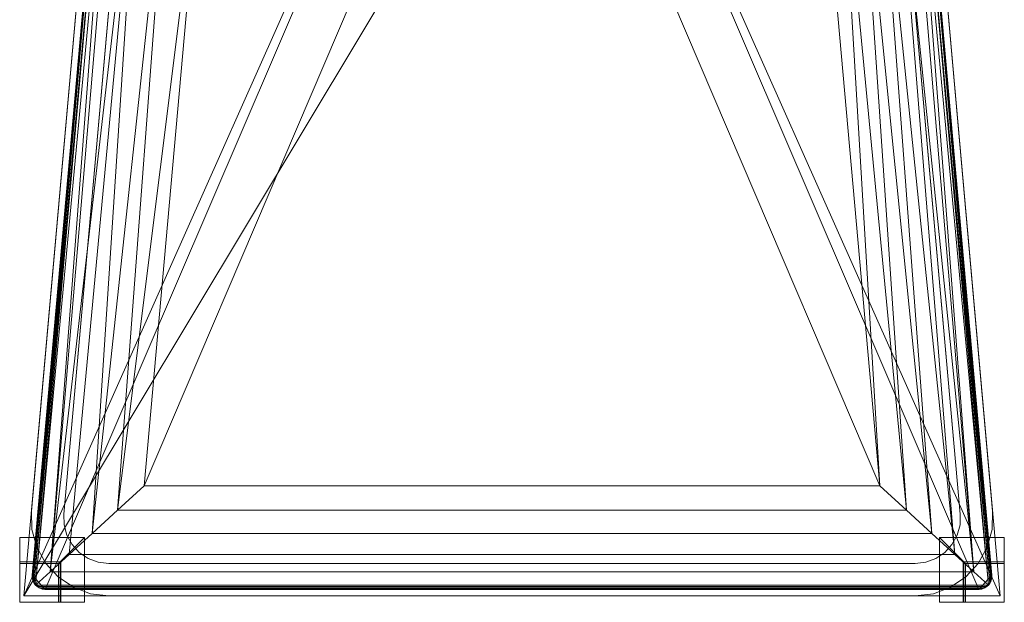
# Model space of a CAD drawing. Units: inches. Extents: x 0 to 204, y 0 to 264.
# Drawn here: x 87 to 106, y 147 to 159 of the extents above; entities that cross this region are included whole.
import ezdxf

# ---------------------------------------------------------------- set-up
doc = ezdxf.new("R2010")
doc.units = ezdxf.units.IN
doc.header["$MEASUREMENT"] = 0
doc.layers.get('0').update_dxf_attribs({"color": 10})

# ---------------------------------------------------------------- blocks, each defined once
blk = doc.blocks.new('172U-3D')
at = {"lineweight": 18}
for points, invisible_edges in [([(-8.651, -6.305), (-9.273, -6.249), (-8.073, 7.19), (-7.451, 7.134)], 5), ([(-8.651, -6.305, 0.625), (-7.451, 7.134, 0.625), (-8.073, 7.19, 0.625), (-9.273, -6.249, 0.625)], 10), ([(8.073, 7.19), (9.273, -6.249), (8.651, -6.305), (7.451, 7.134)], 10), ([(8.073, 7.19, 0.625), (7.451, 7.134, 0.625), (8.651, -6.305, 0.625), (9.273, -6.249, 0.625)], 5), ([(-8.645, -6.512), (-9.263, -6.604), (-9.273, -6.249), (-8.651, -6.305)], 5), ([(-8.645, -6.512, 0.625), (-8.651, -6.305, 0.625), (-9.273, -6.249, 0.625), (-9.263, -6.604, 0.625)], 10), ([(-9.273, -6.249), (-9.263, -6.604), (-9.263, -6.604, 0.625), (-9.273, -6.249, 0.625)], 2), ([(9.273, -6.249), (9.263, -6.604), (8.645, -6.512), (8.651, -6.305)], 10), ([(8.645, -6.512, 0.625), (9.263, -6.604, 0.625), (9.273, -6.249, 0.625), (8.651, -6.305, 0.625)], 5), ([(9.263, -6.604), (9.273, -6.249), (9.273, -6.249, 0.625), (9.263, -6.604, 0.625)], 8), ([(-8.651, -6.305), (-8.651, -6.305, 0.625), (-8.645, -6.512, 0.625), (-8.645, -6.512)], 4), ([(8.645, -6.512), (8.645, -6.512, 0.625), (8.651, -6.305, 0.625), (8.651, -6.305)], 1), ([(-8.59, -6.712), (-9.17, -6.946), (-9.263, -6.604), (-8.645, -6.512)], 5), ([(-9.263, -6.604, 0.625), (-9.17, -6.946, 0.625), (-8.59, -6.712, 0.625), (-8.645, -6.512, 0.625)], 10), ([(-9.263, -6.604), (-9.17, -6.946), (-9.17, -6.946, 0.625), (-9.263, -6.604, 0.625)], 10), ([(-8.645, -6.512), (-8.645, -6.512, 0.625), (-8.59, -6.712, 0.625), (-8.59, -6.712)], 5), ([(9.263, -6.604), (9.17, -6.946), (8.59, -6.712), (8.645, -6.512)], 10), ([(9.263, -6.604, 0.625), (8.645, -6.512, 0.625), (8.59, -6.712, 0.625), (9.17, -6.946, 0.625)], 5), ([(8.59, -6.712), (8.59, -6.712, 0.625), (8.645, -6.512, 0.625), (8.645, -6.512)], 5), ([(9.17, -6.946), (9.263, -6.604), (9.263, -6.604, 0.625), (9.17, -6.946, 0.625)], 10), ([(-9.17, -6.946), (-8.59, -6.712), (-8.49, -6.893), (-8.998, -7.257)], 5), ([(-8.49, -6.893, 0.625), (-8.59, -6.712, 0.625), (-9.17, -6.946, 0.625), (-8.998, -7.257, 0.625)], 10), ([(-8.59, -6.712), (-8.59, -6.712, 0.625), (-8.49, -6.893, 0.625), (-8.49, -6.893)], 5), ([(9.17, -6.946), (8.998, -7.257), (8.49, -6.893), (8.59, -6.712)], 10), ([(8.49, -6.893, 0.625), (8.998, -7.257, 0.625), (9.17, -6.946, 0.625), (8.59, -6.712, 0.625)], 5), ([(8.49, -6.893), (8.49, -6.893, 0.625), (8.59, -6.712, 0.625), (8.59, -6.712)], 5), ([(-9.17, -6.946), (-8.998, -7.257), (-8.998, -7.257, 0.625), (-9.17, -6.946, 0.625)], 10), ([(-8.759, -7.519), (-8.998, -7.257), (-8.49, -6.893), (-8.351, -7.046)], 10), ([(-8.759, -7.519, 0.625), (-8.49, -6.893, 0.625), (-8.998, -7.257, 0.625)], 3), ([(-8.351, -7.046, 0.625), (-8.49, -6.893, 0.625), (-8.759, -7.519, 0.625), (-8.464, -7.717, 0.625)], 10), ([(-8.351, -7.046, 0.625), (-8.351, -7.046), (-8.49, -6.893), (-8.49, -6.893, 0.625)], 5), ([(8.49, -6.893), (8.998, -7.257), (8.351, -7.046)], 3), ([(8.998, -7.257, 0.625), (8.49, -6.893, 0.625), (8.351, -7.046, 0.625), (8.759, -7.519, 0.625)], 5), ([(8.49, -6.893, 0.625), (8.49, -6.893), (8.351, -7.046), (8.351, -7.046, 0.625)], 5), ([(8.998, -7.257), (9.17, -6.946), (9.17, -6.946, 0.625), (8.998, -7.257, 0.625)], 10), ([(-8.351, -7.046), (-8.179, -7.161), (-8.464, -7.717), (-8.759, -7.519)], 10), ([(-8.179, -7.161, 0.625), (-8.351, -7.046, 0.625), (-8.464, -7.717, 0.625), (-8.132, -7.841, 0.625)], 10), ([(-8.132, -7.841), (-8.464, -7.717), (-8.179, -7.161), (-7.985, -7.233)], 10), ([(-8.351, -7.046), (-8.351, -7.046, 0.625), (-8.179, -7.161, 0.625), (-8.179, -7.161)], 5), ([(-7.985, -7.233, 0.625), (-8.179, -7.161, 0.625), (-8.132, -7.841, 0.625)], 14), ([(-8.179, -7.161), (-8.179, -7.161, 0.625), (-7.985, -7.233, 0.625), (-7.985, -7.233)], 5), ([(8.132, -7.841), (7.779, -7.883), (7.985, -7.233), (8.179, -7.161)], 10), ([(8.132, -7.841, 0.625), (8.179, -7.161, 0.625), (7.985, -7.233, 0.625), (7.779, -7.883, 0.625)], 5), ([(7.985, -7.233), (7.985, -7.233, 0.625), (8.179, -7.161, 0.625), (8.179, -7.161)], 5), ([(8.464, -7.717), (8.132, -7.841), (8.179, -7.161), (8.351, -7.046)], 10), ([(8.179, -7.161, 0.625), (8.132, -7.841, 0.625), (8.464, -7.717, 0.625)], 13), ([(8.464, -7.717, 0.625), (8.759, -7.519, 0.625), (8.351, -7.046, 0.625), (8.179, -7.161, 0.625)], 10), ([(8.179, -7.161), (8.179, -7.161, 0.625), (8.351, -7.046, 0.625), (8.351, -7.046)], 5), ([(8.759, -7.519), (8.464, -7.717), (8.351, -7.046), (8.998, -7.257)], 6), ([(-8.759, -7.519, 0.625), (-8.998, -7.257, 0.625), (-8.998, -7.257), (-8.759, -7.519)], 10), ([(-7.779, -7.883), (-8.132, -7.841), (-7.985, -7.233), (-7.779, -7.258)], 10), ([(-7.779, -7.883, 0.625), (-7.779, -7.258, 0.625), (-7.985, -7.233, 0.625), (-8.132, -7.841, 0.625)], 5), ([(-7.985, -7.233), (-7.985, -7.233, 0.625), (-7.779, -7.258, 0.625), (-7.779, -7.258)], 1), ([(7.779, -7.258), (7.985, -7.233), (7.779, -7.883), (-7.779, -7.258)], 6), ([(7.779, -7.883, 0.625), (7.985, -7.233, 0.625), (7.779, -7.258, 0.625), (-7.779, -7.258, 0.625)], 9), ([(-7.779, -7.883), (-7.779, -7.258), (7.779, -7.883)], 3), ([(-7.779, -7.258, 0.625), (-7.779, -7.883, 0.625), (7.779, -7.883, 0.625)], 13), ([(7.779, -7.258), (7.779, -7.258, 0.625), (7.985, -7.233, 0.625), (7.985, -7.233)], 4), ([(8.998, -7.257, 0.625), (8.759, -7.519, 0.625), (8.759, -7.519), (8.998, -7.257)], 10), ([(-8.759, -7.519), (-8.464, -7.717), (-8.464, -7.717, 0.625), (-8.759, -7.519, 0.625)], 10), ([(8.464, -7.717), (8.759, -7.519), (8.759, -7.519, 0.625), (8.464, -7.717, 0.625)], 10), ([(-8.464, -7.717), (-8.132, -7.841), (-8.132, -7.841, 0.625), (-8.464, -7.717, 0.625)], 10), ([(8.132, -7.841), (8.464, -7.717), (8.464, -7.717, 0.625), (8.132, -7.841, 0.625)], 10), ([(-8.132, -7.841), (-7.779, -7.883), (-7.779, -7.883, 0.625), (-8.132, -7.841, 0.625)], 8), ([(7.779, -7.883), (8.132, -7.841), (8.132, -7.841, 0.625), (7.779, -7.883, 0.625)], 2)]:
    blk.add_3dface(points, dxfattribs=dict(at, invisible_edges=invisible_edges))
for points in [[(-9.273, -6.249), (-9.273, -6.249, 0.625), (-8.073, 7.19, 0.625), (-8.073, 7.19)], [(-7.451, 7.134), (-7.451, 7.134, 0.625), (-8.651, -6.305, 0.625), (-8.651, -6.305)], [(8.651, -6.305), (8.651, -6.305, 0.625), (7.451, 7.134, 0.625), (7.451, 7.134)], [(8.073, 7.19), (8.073, 7.19, 0.625), (9.273, -6.249, 0.625), (9.273, -6.249)], [(-8.703, -8.008, -9.133), (-8.703, -7.227, -9.133), (-9.5, -7.227, -9.133), (-9.5, -8.008, -9.133)], [(-9.5, -7.227, -11.375), (-8.719, -7.227, -11.375), (-8.719, -8.008, -11.375), (-9.5, -8.008, -11.375)], [(-9.5, -7.227, -9.133), (-8.703, -7.227, -9.133), (-8.719, -7.227, -11.375), (-9.5, -7.227, -11.375)], [(-9.5, -8.008, -9.133), (-9.5, -7.227, -9.133), (-9.5, -7.227, -11.375), (-9.5, -8.008, -11.375)], [(-8.703, -8.008, -9.133), (-8.719, -8.008, -11.375), (-8.719, -7.227, -11.375), (-8.703, -7.227, -9.133)], [(-7.779, -7.258), (-7.779, -7.258, 0.625), (7.779, -7.258, 0.625), (7.779, -7.258)], [(9.5, -7.227, -9.133), (8.703, -7.227, -9.133), (8.703, -8.008, -9.133), (9.5, -8.008, -9.133)], [(9.5, -7.227, -9.133), (9.5, -7.227, -11.375), (8.719, -7.227, -11.375), (8.703, -7.227, -9.133)], [(8.703, -7.227, -9.133), (8.719, -7.227, -11.375), (8.719, -8.008, -11.375), (8.703, -8.008, -9.133)], [(8.719, -7.227, -11.375), (9.5, -7.227, -11.375), (9.5, -8.008, -11.375), (8.719, -8.008, -11.375)], [(9.5, -7.227, -9.133), (9.5, -8.008, -9.133), (9.5, -8.008, -11.375), (9.5, -7.227, -11.375)], [(7.779, -7.883), (7.779, -7.883, 0.625), (-7.779, -7.883, 0.625), (-7.779, -7.883)], [(-9.5, -8.008, -9.133), (-9.5, -8.008, -11.375), (-8.719, -8.008, -11.375), (-8.703, -8.008, -9.133)], [(9.5, -8.008, -9.133), (8.703, -8.008, -9.133), (8.719, -8.008, -11.375), (9.5, -8.008, -11.375)]]:
    blk.add_3dface(points, dxfattribs=at)
mesh = blk.add_polyface(dxfattribs=at)
corners = [(9.419, -7.883, 5.125), (8.073, 7.19, 5.125), (7.986, 7.62, 5.125), (7.808, 8.021, 5.125), (7.546, 8.374, 5.125), (7.213, 8.661, 5.125), (6.826, 8.868, 5.125), (4.16, 9.708, 5.125), (1.398, 10.133, 5.125), (-1.398, 10.133, 5.125), (-4.16, 9.708, 5.125), (-6.826, 8.868, 5.125), (-7.213, 8.661, 5.125), (-7.546, 8.374, 5.125), (-7.808, 8.021, 5.125), (-7.986, 7.62, 5.125), (-8.073, 7.19, 5.125), (-9.419, -7.883, 5.125)]
mesh.append_faces([[corners[k] for k in face] for face in [(4, 1, 2, 3)]], dxfattribs={"vtx0": -1})
mesh.append_faces([[corners[k] for k in face] for face in [(9, 16, 17, 8)]], dxfattribs={"vtx0": -1, "vtx2": -1})
mesh.append_faces([[corners[k] for k in face] for face in [(8, 17, 0, 1), (1, 4, 5, 6), (1, 6, 7, 8), (16, 9, 10, 11), (11, 14, 15, 16)]], dxfattribs={"vtx0": -1, "vtx3": -1})
mesh.append_faces([[corners[k] for k in face] for face in [(12, 13, 14, 11)]], dxfattribs={"vtx2": -1})
mesh = blk.add_polyface(dxfattribs=at)
corners = [(9.419, -7.883, 3.125), (-9.419, -7.883, 3.125), (-8.073, 7.19, 3.125), (-7.986, 7.62, 3.125), (-7.808, 8.021, 3.125), (-7.546, 8.374, 3.125), (-7.213, 8.661, 3.125), (-6.826, 8.868, 3.125), (-4.16, 9.708, 3.125), (-1.398, 10.133, 3.125), (1.398, 10.133, 3.125), (4.16, 9.708, 3.125), (6.826, 8.868, 3.125), (7.213, 8.661, 3.125), (7.546, 8.374, 3.125), (7.808, 8.021, 3.125), (7.986, 7.62, 3.125), (8.073, 7.19, 3.125)]
mesh.append_faces([[corners[k] for k in face] for face in [(1, 9, 10, 0), (17, 11, 12)]], dxfattribs={"vtx0": -1, "vtx2": -1})
mesh.append_faces([[corners[k] for k in face] for face in [(2, 7, 8, 9)]], dxfattribs={"vtx0": -1, "vtx3": -1})
mesh.append_faces([[corners[k] for k in face] for face in [(3, 4, 7, 2), (1, 2, 9)]], dxfattribs={"vtx1": -1, "vtx2": -1})
mesh.append_faces([[corners[k] for k in face] for face in [(10, 11, 17, 0)]], dxfattribs={"vtx1": -1, "vtx3": -1})
mesh.append_faces([[corners[k] for k in face] for face in [(5, 6, 7, 4)]], dxfattribs={"vtx2": -1})
mesh.append_faces([[corners[k] for k in face] for face in [(12, 13, 14, 17)]], dxfattribs={"vtx2": -1, "vtx3": -1})
mesh.append_faces([[corners[k] for k in face] for face in [(14, 15, 16, 17)]], dxfattribs={"vtx3": -1})
mesh = blk.add_polyface(dxfattribs=at)
corners = [(9.009, -7.758, 5.125), (-9.009, -7.758, 5.125), (-9.068, -7.751, 5.125), (-9.123, -7.73, 5.125), (-9.172, -7.697, 5.125), (-9.212, -7.654, 5.125), (-9.241, -7.602, 5.125), (-9.257, -7.546, 5.125), (-9.258, -7.487, 5.125), (-7.949, 7.179, 5.125), (-7.867, 7.582, 5.125), (-7.7, 7.958, 5.125), (-7.454, 8.289, 5.125), (-7.143, 8.557, 5.125), (-6.78, 8.752, 5.125), (-4.132, 9.587, 5.125), (-1.388, 10.009, 5.125), (1.388, 10.009, 5.125), (4.132, 9.587, 5.125), (6.78, 8.752, 5.125), (7.143, 8.557, 5.125), (7.454, 8.289, 5.125), (7.7, 7.958, 5.125), (7.867, 7.582, 5.125), (7.949, 7.179, 5.125), (9.258, -7.487, 5.125), (9.257, -7.546, 5.125), (9.241, -7.602, 5.125), (9.212, -7.654, 5.125), (9.172, -7.697, 5.125), (9.123, -7.73, 5.125), (9.068, -7.751, 5.125)]
mesh.append_faces([[corners[k] for k in face] for face in [(14, 11, 12, 13), (24, 21, 22, 23), (28, 25, 26, 27)]], dxfattribs={"vtx0": -1})
mesh.append_faces([[corners[k] for k in face] for face in [(11, 14, 9, 10)]], dxfattribs={"vtx0": -1, "vtx1": -1})
mesh.append_faces([[corners[k] for k in face] for face in [(9, 16, 1, 8), (29, 0, 25, 28)]], dxfattribs={"vtx0": -1, "vtx1": -1, "vtx2": -1})
mesh.append_faces([[corners[k] for k in face] for face in [(0, 17, 24, 25)]], dxfattribs={"vtx0": -1, "vtx1": -1, "vtx3": -1})
mesh.append_faces([[corners[k] for k in face] for face in [(1, 16, 17, 0)]], dxfattribs={"vtx0": -1, "vtx2": -1})
mesh.append_faces([[corners[k] for k in face] for face in [(24, 17, 18, 19), (24, 19, 20, 21)]], dxfattribs={"vtx0": -1, "vtx3": -1})
mesh.append_faces([[corners[k] for k in face] for face in [(15, 16, 9, 14), (4, 5, 8, 3), (2, 3, 8, 1)]], dxfattribs={"vtx1": -1, "vtx2": -1})
mesh.append_faces([[corners[k] for k in face] for face in [(6, 7, 8, 5)]], dxfattribs={"vtx2": -1})
mesh.append_faces([[corners[k] for k in face] for face in [(29, 30, 31, 0)]], dxfattribs={"vtx3": -1})
mesh = blk.add_polyface(dxfattribs=at)
corners = [(-5.963, 6.924, 6.625), (-6.59, 7.386, 6.519), (-7.154, 7.792, 6.213), (-7.602, 8.108, 5.736), (-7.739, 7.887, 5.555), (-7.848, 7.64, 5.39), (-7.924, 7.356, 5.272), (-9.255, -7.552, 5.273), (-9.24, -7.603, 5.32), (-9.219, -7.644, 5.376), (-9.194, -7.676, 5.435), (-8.913, -7.42, 5.834), (-8.544, -7.082, 6.167), (-8.103, -6.678, 6.417), (-7.612, -6.23, 6.572), (-7.096, -5.758, 6.625)]
mesh.append_faces([[corners[k] for k in face] for face in [(14, 1, 13), (11, 4, 10), (6, 9, 5), (10, 5, 9), (4, 11, 3)]], dxfattribs={"vtx0": -1, "vtx1": -1})
mesh.append_faces([[corners[k] for k in face] for face in [(14, 0, 1), (13, 1, 2)]], dxfattribs={"vtx0": -1, "vtx2": -1})
mesh.append_faces([[corners[k] for k in face] for face in [(7, 8, 6)]], dxfattribs={"vtx1": -1})
mesh.append_faces([[corners[k] for k in face] for face in [(12, 13, 2), (11, 12, 2), (2, 3, 11), (4, 5, 10), (8, 9, 6)]], dxfattribs={"vtx1": -1, "vtx2": -1})
mesh.append_faces([[corners[k] for k in face] for face in [(14, 15, 0)]], dxfattribs={"vtx2": -1})
mesh = blk.add_polyface(dxfattribs=at)
corners = [(7.096, -5.758, 6.625), (5.963, 6.924, 6.625), (3.633, 7.649, 6.625), (1.22, 8.016, 6.625), (-1.22, 8.016, 6.625), (-3.633, 7.649, 6.625), (-5.963, 6.924, 6.625), (-7.096, -5.758, 6.625)]
mesh.append_faces([[corners[k] for k in face] for face in [(7, 4, 5, 6)]], dxfattribs={"vtx0": -1})
mesh.append_faces([[corners[k] for k in face] for face in [(0, 3, 4, 7)]], dxfattribs={"vtx0": -1, "vtx2": -1})
mesh.append_faces([[corners[k] for k in face] for face in [(2, 3, 0, 1)]], dxfattribs={"vtx1": -1})
mesh = blk.add_polyface(dxfattribs=at)
corners = [(9.255, -7.552, 5.273), (7.924, 7.359, 5.273), (7.847, 7.641, 5.391), (7.739, 7.888, 5.556), (7.602, 8.108, 5.736), (7.336, 7.921, 6.054), (7.026, 7.7, 6.305), (6.686, 7.456, 6.483), (6.328, 7.194, 6.59), (5.963, 6.924, 6.625), (7.096, -5.758, 6.625), (7.612, -6.23, 6.572), (8.103, -6.678, 6.417), (8.544, -7.082, 6.167), (8.913, -7.42, 5.834), (9.194, -7.676, 5.435), (9.219, -7.644, 5.376), (9.24, -7.603, 5.32)]
mesh.append_faces([[corners[k] for k in face] for face in [(13, 6, 12), (6, 13, 5), (4, 14, 3), (15, 3, 14)]], dxfattribs={"vtx0": -1, "vtx1": -1})
mesh.append_faces([[corners[k] for k in face] for face in [(8, 10, 11), (12, 6, 7), (2, 15, 16), (14, 4, 5), (15, 2, 3), (16, 1, 2)]], dxfattribs={"vtx0": -1, "vtx2": -1})
mesh.append_faces([[corners[k] for k in face] for face in [(9, 10, 8), (0, 1, 17)]], dxfattribs={"vtx1": -1})
mesh.append_faces([[corners[k] for k in face] for face in [(11, 12, 7), (7, 8, 11), (13, 14, 5), (16, 17, 1)]], dxfattribs={"vtx1": -1, "vtx2": -1})
mesh = blk.add_polyface(dxfattribs=at)
corners = [(-9.255, -7.552, 5.273), (-7.924, 7.356, 5.272), (-7.939, 7.267, 5.249), (-7.949, 7.179, 5.226), (-9.258, -7.487, 5.226), (-9.259, -7.503, 5.238), (-9.259, -7.519, 5.25), (-9.258, -7.535, 5.261)]
mesh.append_faces([[corners[k] for k in face] for face in [(7, 2, 6), (2, 7, 1)]], dxfattribs={"vtx0": -1, "vtx1": -1})
mesh.append_faces([[corners[k] for k in face] for face in [(2, 5, 6)]], dxfattribs={"vtx0": -1, "vtx2": -1})
mesh.append_faces([[corners[k] for k in face] for face in [(4, 5, 3)]], dxfattribs={"vtx1": -1})
mesh.append_faces([[corners[k] for k in face] for face in [(2, 3, 5)]], dxfattribs={"vtx1": -1, "vtx2": -1})
mesh.append_faces([[corners[k] for k in face] for face in [(7, 0, 1)]], dxfattribs={"vtx2": -1})
mesh = blk.add_polyface(dxfattribs=at)
corners = [(7.924, 7.359, 5.273), (9.255, -7.552, 5.273), (9.258, -7.535, 5.261), (9.259, -7.519, 5.25), (9.259, -7.503, 5.238), (9.258, -7.487, 5.226), (7.949, 7.179, 5.226), (7.938, 7.269, 5.25)]
mesh.append_faces([[corners[k] for k in face] for face in [(4, 7, 3)]], dxfattribs={"vtx0": -1, "vtx1": -1})
mesh.append_faces([[corners[k] for k in face] for face in [(7, 2, 3), (2, 7, 0)]], dxfattribs={"vtx0": -1, "vtx2": -1})
mesh.append_faces([[corners[k] for k in face] for face in [(1, 2, 0)]], dxfattribs={"vtx1": -1})
mesh.append_faces([[corners[k] for k in face] for face in [(6, 7, 4)]], dxfattribs={"vtx1": -1, "vtx2": -1})
mesh.append_faces([[corners[k] for k in face] for face in [(4, 5, 6)]], dxfattribs={"vtx2": -1})
mesh = blk.add_polyface(dxfattribs=at)
corners = [(-9.419, -7.883, 5.125), (-8.073, 7.19, 5.125), (-8.073, 7.19, 3.125), (-9.419, -7.883, 3.125)]
mesh.append_faces([[corners[k] for k in face] for face in [(0, 1, 2, 3)]])
mesh = blk.add_polyface(dxfattribs=at)
corners = [(-7.949, 7.179, 5.125), (-9.258, -7.487, 5.125), (-9.258, -7.487, 5.226), (-7.949, 7.179, 5.226)]
mesh.append_faces([[corners[k] for k in face] for face in [(1, 2, 3, 0)]])
mesh = blk.add_polyface(dxfattribs=at)
corners = [(9.258, -7.487, 5.125), (7.949, 7.179, 5.125), (7.949, 7.179, 5.226), (9.258, -7.487, 5.226)]
mesh.append_faces([[corners[k] for k in face] for face in [(1, 2, 3, 0)]])
mesh = blk.add_polyface(dxfattribs=at)
corners = [(8.073, 7.19, 5.125), (9.419, -7.883, 5.125), (9.419, -7.883, 3.125), (8.073, 7.19, 3.125)]
mesh.append_faces([[corners[k] for k in face] for face in [(3, 0, 1, 2)]])
mesh = blk.add_polyface(dxfattribs=at)
corners = [(-7.096, -5.758, 6.625), (-7.612, -6.23, 6.572), (-8.103, -6.678, 6.417), (-8.544, -7.082, 6.167), (-8.913, -7.42, 5.834), (-9.194, -7.676, 5.435), (-9.163, -7.705, 5.376), (-9.125, -7.729, 5.32), (-9.075, -7.749, 5.273), (9.075, -7.749, 5.273), (9.125, -7.729, 5.32), (9.163, -7.705, 5.376), (9.194, -7.676, 5.435), (8.913, -7.42, 5.834), (8.544, -7.082, 6.167), (8.103, -6.678, 6.417), (7.612, -6.23, 6.572), (7.096, -5.758, 6.625)]
mesh.append_faces([[corners[k] for k in face] for face in [(10, 7, 8, 9)]], dxfattribs={"vtx0": -1})
mesh.append_faces([[corners[k] for k in face] for face in [(16, 1, 2, 15), (15, 2, 3, 14), (14, 3, 4, 13), (12, 5, 6, 11), (11, 6, 7, 10), (5, 12, 13, 4)]], dxfattribs={"vtx0": -1, "vtx2": -1})
mesh.append_faces([[corners[k] for k in face] for face in [(17, 0, 1, 16)]], dxfattribs={"vtx2": -1})
mesh = blk.add_polyface(dxfattribs=at)
corners = [(-8.25, -6.758, 5.125), (-9.5, -6.758, 5.125), (-9.5, -8.008, 5.125), (-8.25, -8.008, 5.125)]
mesh.append_faces([[corners[k] for k in face] for face in [(2, 3, 0, 1)]])
mesh = blk.add_polyface(dxfattribs=at)
corners = [(-8.75, -7.258, -9.133), (-9.5, -7.258, -9.133), (-9.5, -6.758, 5.125), (-8.25, -6.758, 5.125)]
mesh.append_faces([[corners[k] for k in face] for face in [(2, 3, 0, 1)]])
mesh = blk.add_polyface(dxfattribs=at)
corners = [(-9.5, -7.258, -9.133), (-9.5, -8.008, -9.133), (-9.5, -8.008, 5.125), (-9.5, -6.758, 5.125)]
mesh.append_faces([[corners[k] for k in face] for face in [(2, 3, 0, 1)]])
mesh = blk.add_polyface(dxfattribs=at)
corners = [(-8.75, -8.008, -9.133), (-8.75, -7.258, -9.133), (-8.25, -6.758, 5.125), (-8.25, -8.008, 5.125)]
mesh.append_faces([[corners[k] for k in face] for face in [(3, 0, 1, 2)]])
mesh = blk.add_polyface(dxfattribs=at)
corners = [(8.25, -6.758, 5.125), (8.25, -8.008, 5.125), (9.5, -8.008, 5.125), (9.5, -6.758, 5.125)]
mesh.append_faces([[corners[k] for k in face] for face in [(2, 3, 0, 1)]])
mesh = blk.add_polyface(dxfattribs=at)
corners = [(9.5, -7.258, -9.133), (8.75, -7.258, -9.133), (8.25, -6.758, 5.125), (9.5, -6.758, 5.125)]
mesh.append_faces([[corners[k] for k in face] for face in [(3, 0, 1, 2)]])
mesh = blk.add_polyface(dxfattribs=at)
corners = [(8.75, -7.258, -9.133), (8.75, -8.008, -9.133), (8.25, -8.008, 5.125), (8.25, -6.758, 5.125)]
mesh.append_faces([[corners[k] for k in face] for face in [(2, 3, 0, 1)]])
mesh = blk.add_polyface(dxfattribs=at)
corners = [(9.5, -8.008, -9.133), (9.5, -7.258, -9.133), (9.5, -6.758, 5.125), (9.5, -8.008, 5.125)]
mesh.append_faces([[corners[k] for k in face] for face in [(3, 0, 1, 2)]])
mesh = blk.add_polyface(dxfattribs=at)
corners = [(-8.75, -7.258, -9.133), (-8.75, -8.008, -9.133), (-9.5, -8.008, -9.133), (-9.5, -7.258, -9.133)]
mesh.append_faces([[corners[k] for k in face] for face in [(0, 1, 2, 3)]])
mesh = blk.add_polyface(dxfattribs=at)
corners = [(8.75, -7.258, -9.133), (9.5, -7.258, -9.133), (9.5, -8.008, -9.133), (8.75, -8.008, -9.133)]
mesh.append_faces([[corners[k] for k in face] for face in [(0, 1, 2, 3)]])
mesh = blk.add_polyface(dxfattribs=at)
corners = [(-9.258, -7.487, 5.125), (-9.257, -7.546, 5.125), (-9.241, -7.602, 5.125), (-9.212, -7.654, 5.125), (-9.172, -7.697, 5.125), (-9.123, -7.73, 5.125), (-9.068, -7.751, 5.125), (-9.009, -7.758, 5.125), (-9.009, -7.758, 5.226), (-9.042, -7.756, 5.25), (-9.075, -7.749, 5.273), (-9.125, -7.729, 5.32), (-9.163, -7.705, 5.376), (-9.194, -7.676, 5.435), (-9.219, -7.644, 5.376), (-9.24, -7.603, 5.32), (-9.255, -7.552, 5.273), (-9.258, -7.535, 5.261), (-9.259, -7.519, 5.25), (-9.259, -7.503, 5.238), (-9.258, -7.487, 5.226)]
mesh.append_faces([[corners[k] for k in face] for face in [(18, 2, 17), (3, 16, 2), (12, 14, 11), (9, 6, 8), (11, 4, 10)]], dxfattribs={"vtx0": -1, "vtx1": -1})
mesh.append_faces([[corners[k] for k in face] for face in [(15, 3, 11)]], dxfattribs={"vtx0": -1, "vtx1": -1, "vtx2": -1})
mesh.append_faces([[corners[k] for k in face] for face in [(1, 19, 20), (18, 1, 2), (3, 15, 16), (11, 14, 15), (2, 16, 17), (11, 3, 4), (9, 5, 6), (5, 9, 10)]], dxfattribs={"vtx0": -1, "vtx2": -1})
mesh.append_faces([[corners[k] for k in face] for face in [(13, 14, 12)]], dxfattribs={"vtx1": -1})
mesh.append_faces([[corners[k] for k in face] for face in [(18, 19, 1), (4, 5, 10)]], dxfattribs={"vtx1": -1, "vtx2": -1})
mesh.append_faces([[corners[k] for k in face] for face in [(20, 0, 1), (6, 7, 8)]], dxfattribs={"vtx2": -1})
mesh = blk.add_polyface(dxfattribs=at)
corners = [(9.009, -7.758, 5.125), (9.068, -7.751, 5.125), (9.123, -7.73, 5.125), (9.172, -7.697, 5.125), (9.212, -7.654, 5.125), (9.241, -7.602, 5.125), (9.257, -7.546, 5.125), (9.258, -7.487, 5.125), (9.258, -7.487, 5.226), (9.259, -7.503, 5.238), (9.259, -7.519, 5.25), (9.258, -7.535, 5.261), (9.255, -7.552, 5.273), (9.24, -7.603, 5.32), (9.219, -7.644, 5.376), (9.194, -7.676, 5.435), (9.163, -7.705, 5.376), (9.125, -7.729, 5.32), (9.075, -7.749, 5.273), (9.042, -7.756, 5.25), (9.009, -7.758, 5.226)]
mesh.append_faces([[corners[k] for k in face] for face in [(18, 3, 17), (4, 17, 3), (14, 16, 13)]], dxfattribs={"vtx0": -1, "vtx1": -1})
mesh.append_faces([[corners[k] for k in face] for face in [(13, 17, 4)]], dxfattribs={"vtx0": -1, "vtx1": -1, "vtx2": -1})
mesh.append_faces([[corners[k] for k in face] for face in [(19, 1, 2), (1, 19, 20), (18, 2, 3), (13, 16, 17), (12, 4, 5), (5, 11, 12), (5, 10, 11), (6, 9, 10)]], dxfattribs={"vtx0": -1, "vtx2": -1})
mesh.append_faces([[corners[k] for k in face] for face in [(18, 19, 2), (5, 6, 10), (8, 9, 6), (12, 13, 4)]], dxfattribs={"vtx1": -1, "vtx2": -1})
mesh.append_faces([[corners[k] for k in face] for face in [(20, 0, 1), (14, 15, 16), (6, 7, 8)]], dxfattribs={"vtx2": -1})
mesh = blk.add_polyface(dxfattribs=at)
corners = [(9.075, -7.749, 5.273), (-9.075, -7.749, 5.273), (-9.042, -7.756, 5.25), (-9.009, -7.758, 5.226), (9.009, -7.758, 5.226), (9.042, -7.756, 5.25)]
mesh.append_faces([[corners[k] for k in face] for face in [(0, 1, 2, 5), (3, 4, 5, 2)]], dxfattribs={"vtx2": -1})
mesh = blk.add_polyface(dxfattribs=at)
corners = [(-9.009, -7.758, 5.125), (9.009, -7.758, 5.125), (9.009, -7.758, 5.226), (-9.009, -7.758, 5.226)]
mesh.append_faces([[corners[k] for k in face] for face in [(2, 3, 0, 1)]])
mesh = blk.add_polyface(dxfattribs=at)
corners = [(9.419, -7.883, 5.125), (-9.419, -7.883, 5.125), (-9.419, -7.883, 3.125), (9.419, -7.883, 3.125)]
mesh.append_faces([[corners[k] for k in face] for face in [(0, 1, 2, 3)]])
mesh = blk.add_polyface(dxfattribs=at)
corners = [(-9.5, -8.008, -9.133), (-8.75, -8.008, -9.133), (-8.25, -8.008, 5.125), (-9.5, -8.008, 5.125)]
mesh.append_faces([[corners[k] for k in face] for face in [(3, 0, 1, 2)]])
mesh = blk.add_polyface(dxfattribs=at)
corners = [(8.75, -8.008, -9.133), (9.5, -8.008, -9.133), (9.5, -8.008, 5.125), (8.25, -8.008, 5.125)]
mesh.append_faces([[corners[k] for k in face] for face in [(2, 3, 0, 1)]])

msp = doc.modelspace()

# ---------------------------------------------------------------- linework, layer by layer
at = {"color": 8, "lineweight": 18, "invisible_edges": 15}
for points in [[(89.22505, 153.61877, 26.40784), (89.22505, 153.06905, 26.18013), (89.22505, 152.93179, 26.69239), (89.22505, 153.35361, 26.86712)], [(104.22505, 153.35361, 26.86712), (104.22505, 153.15949, 26.86712), (104.22505, 152.93179, 26.69239), (104.22505, 153.61877, 26.40784)], [(104.22505, 153.06905, 26.18013), (104.22505, 153.61877, 26.40784), (104.22505, 152.93179, 26.69239)], [(96.60005, 153.25655, 26.71651), (96.94155, 153.25655, 26.625), (96.60005, 153.25655, 26.28349), (96.47505, 153.25655, 26.5)]]:
    msp.add_3dface(points, dxfattribs=at)

# ---------------------------------------------------------------- block references
msp.add_blockref('172U-3D', (96.72505, 155.39772, 11.375))

doc.saveas('drawing.dxf')
